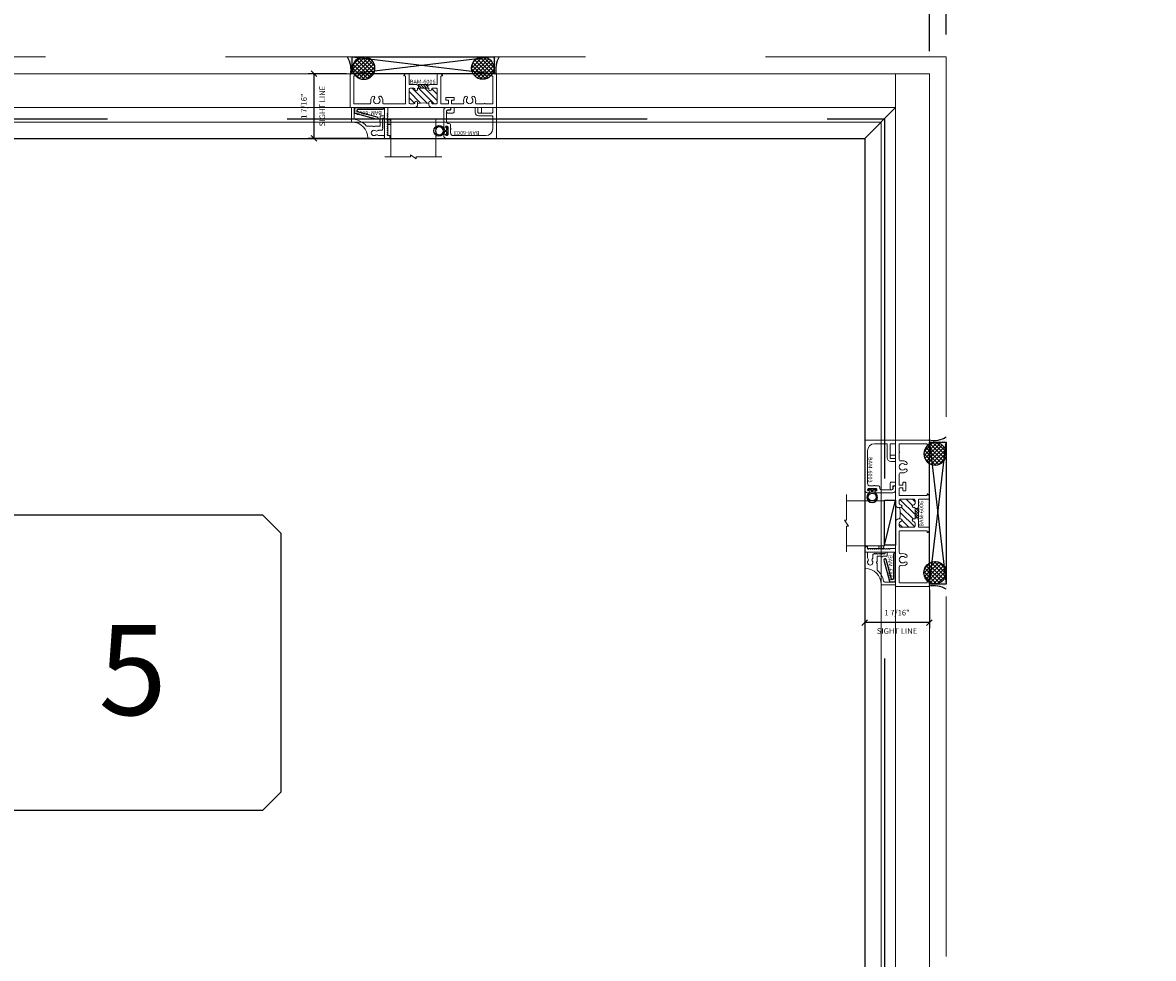
# Model space of a CAD drawing. Units: inches. Extents: x -54 to 1091, y -169 to 158.
# Drawn here: x 1010 to 1036, y -1 to 20 of the extents above; entities that cross this region are included whole.
import ezdxf
from ezdxf.enums import TextEntityAlignment as Align

# ---------------------------------------------------------------- set-up
doc = ezdxf.new("R2010")
doc.units = ezdxf.units.IN
doc.header["$LTSCALE"] = 32
doc.header["$MEASUREMENT"] = 0
doc.linetypes.add('HIDDEN', pattern=[0.375, 0.25, -0.125])
doc.layers.get('0').update_dxf_attribs({"linetype": 'CONTINUOUS', "lineweight": 30})
doc.layers.get('DEFPOINTS').update_dxf_attribs({"linetype": 'CONTINUOUS'})
for name, color, linetype, lineweight in [('00-EXTRUDED VINYL', 2, 'CONTINUOUS', 25), ('00-SEALANT', 5, 'CONTINUOUS', 25), ('AM_5', 92, 'CONTINUOUS', 25), ('AM_8', 1, 'CONTINUOUS', 25), ('Die#', 230, 'CONTINUOUS', 15), ('DLO', 6, 'CONTINUOUS', 25), ('ELEVATION', 100, 'CONTINUOUS', 15), ('Extrusions', 170, 'CONTINUOUS', 20), ('GLASS', 4, 'HIDDEN', 25), ('Glazing', 82, 'CONTINUOUS', 13), ('R.O.', 10, 'HIDDEN', 13), ('Thermal Break', 1, 'CONTINUOUS', 15)]:
    doc.layers.add(name, color=color, linetype=linetype, lineweight=lineweight)
doc.layers.add('B', color=3, linetype='CONTINUOUS')
doc.layers.add('CALLOUTS', color=7, linetype='CONTINUOUS')
doc.styles.add('PART ID', font='arial.ttf')
doc.styles.add('ROMANS', font='ROMANS.SHX')
doc.dimstyles.new('SIGHT LINE', dxfattribs={"dimtxt": 0.125, "dimasz": 0.125, "dimexe": 0.125, "dimexo": 0.125, "dimgap": 0.125, "dimtad": 1, "dimdec": 4, "dimzin": 3, "dimdsep": 46, "dimlunit": 4, "dimtxsty": 'ROMANS', "dimblk": 'OBLIQUE', "dimcen": 0.09, "dimclrd": 142, "dimclre": 142, "dimclrt": 142, "dimaunit": 1, "dimadec": 1, "dimazin": 0, "dimtp": 0.1, "dimtm": 0.1, "dimtfac": 0.71, "dimtdec": 4, "dimtmove": 0, "dimatfit": 3, "dimfxl": 0, "dimfrac": 2, "dimtolj": 1, "dimtzin": 7, "dimlwd": -1, "dimarcsym": 0})
doc.dimstyles.new('SIGHT LINE$0', dxfattribs={"dimtxt": 0.125, "dimasz": 0.125, "dimexe": 0.125, "dimexo": 0.125, "dimgap": 0.125, "dimtad": 1, "dimdec": 4, "dimzin": 3, "dimdsep": 46, "dimlunit": 4, "dimtxsty": 'ROMANS', "dimblk": 'OBLIQUE', "dimcen": 0.09, "dimclrd": 142, "dimclre": 142, "dimclrt": 142, "dimaunit": 1, "dimadec": 1, "dimazin": 0, "dimtp": 0.1, "dimtm": 0.1, "dimtfac": 0.71, "dimtdec": 4, "dimtmove": 0, "dimatfit": 3, "dimfxl": 0, "dimfrac": 2, "dimtolj": 1, "dimtzin": 7, "dimlwd": -1, "dimarcsym": 0})
doc.dimstyles.new('STANDARD$0', dxfattribs={"dimtxt": 2, "dimasz": 2.5, "dimexe": 0.18, "dimexo": 0.5, "dimgap": 0.9, "dimtad": 0, "dimdec": 4, "dimzin": 0, "dimdsep": 46, "dimlunit": 5, "dimtxsty": 'ROMANS', "dimcen": 0.09, "dimclrd": 142, "dimclre": 142, "dimclrt": 142, "dimadec": 0, "dimazin": 0, "dimtfac": 1, "dimtdec": 4, "dimtofl": 0, "dimtmove": 0, "dimatfit": 3, "dimfxl": 0, "dimfrac": 2, "dimtolj": 1, "dimtzin": 0, "dimlwd": -1, "dimlwe": -1, "dimarcsym": 0})

# ---------------------------------------------------------------- blocks, each defined once
blk = doc.blocks.new('_Oblique')
at = {"color": 0, "linetype": 'ByBlock', "lineweight": -2}
blk.add_line((-0.5, -0.5), (0.5, 0.5), dxfattribs=at)
blk = doc.blocks.new('*D73')
at = {"layer": 'AM_5', "color": 142, "transparency": 16777216}
for p, q in [((1030.614, 19.469), (1030.614, 45.844)), ((1030.989, 19.844), (1030.989, 45.844)), ((1030.614, 44.844), (1028.114, 44.844)), ((1030.989, 44.844), (1035.989, 44.844))]:
    blk.add_line(p, q, dxfattribs=at)
at = {"layer": 'DEFPOINTS', "color": 0, "transparency": 16777216}
for p in [(1030.989, 44.844), (1030.989, 19.344), (1030.614, 18.969)]:
    blk.add_point(p, dxfattribs=at)
at = {"layer": 'AM_5', "color": 142, "transparency": 16777216, "xscale": 2.5, "yscale": 2.5, "zscale": 2.5}
blk.add_blockref('_Oblique', (1030.614, 44.844), dxfattribs=at)
at = {"layer": 'AM_5', "color": 142, "transparency": 16777216, "xscale": 2.5, "yscale": 2.5, "zscale": 2.5, "rotation": 180}
blk.add_blockref('_Oblique', (1030.989, 44.844), dxfattribs=at)
at = {"layer": 'AM_5', "color": 142, "transparency": 16777216, "insert": (1040.27, 44.844), "char_height": 2, "attachment_point": 5, "style": 'ROMANS'}
blk.add_mtext('\\A1;3/8"', dxfattribs=at)
blk = doc.blocks.new('*D74')
at = {"layer": 'AM_5', "color": 142, "transparency": 16777216}
for p, q in [((930.968, 19.844), (930.968, 57.844)), ((1030.989, 19.844), (1030.989, 57.844)), ((930.968, 56.844), (967.851, 56.844)), ((1030.989, 56.844), (994.127, 56.844))]:
    blk.add_line(p, q, dxfattribs=at)
at = {"layer": 'DEFPOINTS', "color": 0, "transparency": 16777216}
for p in [(1030.989, 56.844), (930.968, 19.344), (1030.989, 19.344)]:
    blk.add_point(p, dxfattribs=at)
at = {"layer": 'AM_5', "color": 142, "transparency": 16777216, "xscale": 2.5, "yscale": 2.5, "zscale": 2.5, "rotation": 180}
blk.add_blockref('_Oblique', (930.968, 56.844), dxfattribs=at)
at = {"layer": 'AM_5', "color": 142, "transparency": 16777216, "xscale": 2.5, "yscale": 2.5, "zscale": 2.5}
blk.add_blockref('_Oblique', (1030.989, 56.844), dxfattribs=at)
at = {"layer": 'AM_5', "color": 142, "transparency": 16777216, "insert": (980.989, 56.844), "char_height": 2, "attachment_point": 5, "style": 'ROMANS'}
blk.add_mtext('\\A1;100"\\PROUGH OPENING', dxfattribs=at)
blk = doc.blocks.new('*D75')
at = {"layer": 'AM_5', "color": 142, "transparency": 16777216}
for p, q in [((931.343, 19.469), (931.343, 45.844)), ((1030.614, 19.469), (1030.614, 45.844)), ((931.343, 44.844), (965.708, 44.844)), ((1030.614, 44.844), (996.27, 44.844))]:
    blk.add_line(p, q, dxfattribs=at)
at = {"layer": 'DEFPOINTS', "color": 0, "transparency": 16777216}
for p in [(1030.614, 44.844), (931.343, 18.969), (1030.614, 18.969)]:
    blk.add_point(p, dxfattribs=at)
at = {"layer": 'AM_5', "color": 142, "transparency": 16777216, "xscale": 2.5, "yscale": 2.5, "zscale": 2.5, "rotation": 180}
blk.add_blockref('_Oblique', (931.343, 44.844), dxfattribs=at)
at = {"layer": 'AM_5', "color": 142, "transparency": 16777216, "xscale": 2.5, "yscale": 2.5, "zscale": 2.5}
blk.add_blockref('_Oblique', (1030.614, 44.844), dxfattribs=at)
at = {"layer": 'AM_5', "color": 142, "transparency": 16777216, "insert": (980.989, 44.844), "char_height": 2, "attachment_point": 5, "style": 'ROMANS'}
blk.add_mtext('\\A1;99 1/4"\\PWINDOW DIMENSION', dxfattribs=at)
blk = doc.blocks.new('CALLOUT-+4')
at = {"layer": 'CALLOUTS', "linetype": 'Continuous'}
blk.add_line((3.802, 0), (-3.802, 0), dxfattribs=at)
blk.add_lwpolyline([(4.211, -3.281), (9.955, -3.281), (10.364, -2.872), (10.364, 2.872), (9.955, 3.281), (4.211, 3.281), (3.802, 2.872), (3.802, -2.872)], close=True, dxfattribs=at)
at = {"layer": 'CALLOUTS', "style": 'ROMANS', "flags": 8}
blk.add_attdef('VIEWNUMBER', text='', height=2, dxfattribs=at).set_placement((7.063, -0.165), align=Align.MIDDLE_CENTER)
blk = doc.blocks.new('*D159')
at = {"layer": 'AM_8', "color": 142, "linetype": 'Continuous', "lineweight": -2, "transparency": 16777216}
for p, q in [((1029.176, 8.026), (1029.176, 6.642)), ((1030.614, 7.492), (1030.614, 6.642))]:
    blk.add_line(p, q, dxfattribs=at)
at = {"layer": 'AM_8', "color": 142, "transparency": 16777216}
blk.add_line((1030.614, 6.767), (1029.176, 6.767), dxfattribs=at)
at = {"layer": 'DEFPOINTS', "color": 0, "linetype": 'Continuous', "transparency": 16777216}
for p in [(1029.176, 8.151), (1030.614, 7.617), (1029.176, 6.767)]:
    blk.add_point(p, dxfattribs=at)
at = {"layer": 'AM_8', "color": 142, "linetype": 'Continuous', "transparency": 16777216, "xscale": 0.125, "yscale": 0.125, "zscale": 0.125, "rotation": 180}
blk.add_blockref('_Oblique', (1029.176, 6.767), dxfattribs=at)
at = {"layer": 'AM_8', "color": 142, "linetype": 'Continuous', "transparency": 16777216, "xscale": 0.125, "yscale": 0.125, "zscale": 0.125}
blk.add_blockref('_Oblique', (1030.614, 6.767), dxfattribs=at)
at = {"layer": 'AM_8', "color": 142, "linetype": 'Continuous', "transparency": 16777216, "char_height": 0.125, "attachment_point": 5, "style": 'ROMANS'}
for s, insert in [('\\A1;1 7/16"', (1029.895, 6.987)), ('\\A1;SIGHT LINE', (1029.895, 6.579))]:
    blk.add_mtext(s, dxfattribs=dict(at, insert=insert))
blk = doc.blocks.new('BAM-6005')
at = {"layer": 'Extrusions'}
for p, q in [((0.22, 0.122), (-0.125, 0.122)), ((0.074, 0.043), (0.1, 0.058)), ((0.108, 0.06), (0.22, 0.06)), ((0.23, 0.07), (0.23, 0.112)), ((-0.493, -0.242), (-0.494, -0.242)), ((-0.164, -0.153), (-0.023, -0.153)), ((-0.016, -0.15), (-0.007, -0.141)), ((0.007, -0.141), (0.016, -0.15)), ((0.023, -0.153), (0.127, -0.153)), ((0.098, -0.057), (0.074, -0.043)), ((0.177, -0.061), (0.114, -0.061)), ((0.137, -0.163), (0.137, -0.249)), ((0.187, -0.08), (0.187, -0.071)), ((0.199, -0.096), (0.19, -0.087)), ((0.19, -0.119), (0.199, -0.11)), ((0.199, -0.143), (0.19, -0.133)), ((0.19, -0.166), (0.199, -0.157)), ((0.199, -0.189), (0.19, -0.18)), ((0.19, -0.212), (0.199, -0.203)), ((0.199, -0.236), (0.19, -0.227)), ((0.19, -0.259), (0.199, -0.25)), ((-0.501, -0.252), (-0.501, -0.556)), ((-0.439, -0.556), (-0.439, -0.327)), ((0.137, -0.284), (0.137, -0.37)), ((0.147, -0.38), (0.22, -0.38)), ((0.199, -0.282), (0.19, -0.273)), ((0.19, -0.306), (0.199, -0.296)), ((0.198, -0.327), (0.19, -0.32)), ((0.22, -0.33), (0.205, -0.33)), ((0.23, -0.37), (0.23, -0.34)), ((-0.491, -0.566), (-0.449, -0.566))]:
    blk.add_line(p, q, dxfattribs=at)
for centre, radius, start, end in [((-0.493, 0.117), 0.359, 270.4245, 359.1904), ((-0.125, 0.112), 0.01, 90, 179.1904), ((0, 0), 0.06, 49.917, 310.083), ((0.059, 0.07), 0.031, 229.917, 300), ((0.108, 0.045), 0.015, 90, 120), ((0.22, 0.112), 0.01, 0, 90), ((0.22, 0.07), 0.01, 270, 0), ((-0.491, -0.252), 0.01, 90.4245, 180), ((-0.493, 0.117), 0.421, 280.9339, 319.144), ((-0.164, -0.168), 0.015, 90, 139.144), ((-0.023, -0.143), 0.01, 270, 315), ((0, -0.148), 0.01, 45, 135), ((0.023, -0.143), 0.01, 225, 270), ((0.059, -0.07), 0.031, 60, 130.083), ((0.114, -0.03), 0.031, 240, 270), ((0.127, -0.163), 0.01, 0, 90), ((0.127, -0.249), 0.01, 300, 0), ((0.177, -0.071), 0.01, 0, 90), ((0.197, -0.08), 0.01, 180, 225), ((0.197, -0.126), 0.01, 135, 225), ((0.197, -0.173), 0.01, 135, 225), ((0.197, -0.22), 0.01, 135, 225), ((0.192, -0.103), 0.01, 315, 45), ((0.192, -0.15), 0.01, 315, 45), ((0.192, -0.196), 0.01, 315, 45), ((0.192, -0.243), 0.01, 315, 45), ((-0.408, -0.327), 0.031, 100.9339, 180), ((0.137, -0.266), 0.01, 120, 240), ((0.127, -0.284), 0.01, 0, 60), ((0.147, -0.37), 0.01, 180, 270), ((0.197, -0.266), 0.01, 135, 225), ((0.197, -0.313), 0.01, 135, 225), ((0.205, -0.32), 0.01, 225, 270), ((0.192, -0.289), 0.01, 315, 45), ((0.22, -0.34), 0.01, 0, 90), ((0.22, -0.37), 0.01, 270, 0), ((-0.491, -0.556), 0.01, 180, 270), ((-0.449, -0.556), 0.01, 270, 0)]:
    blk.add_arc(centre, radius, start, end, dxfattribs=at)
at = {"layer": 'Die#', "style": 'PART ID', "flags": 8}
blk.add_attdef('BAM-6005', (-0.424, -0.486), '', height=0.09, dxfattribs=at)
blk = doc.blocks.new('BAM-6003')
at = {"layer": 'Extrusions'}
for p, q in [((-0.09, 0.083), (-0.09, 0.105)), ((-0.05, 0.09), (-0.05, 0.083)), ((-0.015, 0.105), (-0.035, 0.105)), ((-0.028, 0.167), (1.064, 0.167)), ((0, -0.09), (0, 0.09)), ((0.062, 0.043), (0.062, -0.026)), ((0.843, 0.105), (0.124, 0.105)), ((1.079, 0.152), (1.079, -0.506)), ((-0.09, -0.459), (-0.09, -0.083)), ((-0.05, -0.083), (-0.05, -0.09)), ((-0.035, -0.105), (-0.015, -0.105)), ((-0.028, -0.198), (-0.028, -0.438)), ((0.031, -0.167), (0.003, -0.167)), ((0.062, -0.067), (0.062, -0.136)), ((0.999, -0.32), (0.999, -0.051)), ((0.003, -0.469), (0.039, -0.469)), ((0.607, -0.506), (0.607, -0.412)), ((0.669, -0.412), (0.669, -0.506)), ((0.684, -0.335), (0.984, -0.335)), ((0.984, -0.397), (0.684, -0.397)), ((0.999, -0.506), (0.999, -0.412)), ((0.039, -0.521), (-0.028, -0.521)), ((0.654, -0.521), (0.622, -0.521)), ((1.064, -0.521), (1.014, -0.521))]:
    blk.add_line(p, q, dxfattribs=at)
for centre, radius, start, end in [((-0.028, 0.105), 0.062, 90, 180), ((-0.07, 0.083), 0.02, 180, 0), ((-0.035, 0.09), 0.015, 90, 180), ((-0.015, 0.09), 0.015, 0, 90), ((0.124, 0.043), 0.062, 90, 180), ((0.843, -0.051), 0.156, 0, 90), ((1.064, 0.152), 0.015, 0, 90), ((-0.07, -0.083), 0.02, 0, 180), ((-0.035, -0.09), 0.015, 180, 270), ((0.003, -0.198), 0.031, 90, 180), ((-0.015, -0.09), 0.015, 270, 0), ((0.031, -0.136), 0.031, 270, 0), ((0.077, -0.026), 0.015, 180, 233.1301), ((0.077, -0.067), 0.015, 126.8699, 180), ((0.062, -0.047), 0.01, 306.8699, 53.1301), ((-0.028, -0.459), 0.062, 180, 270), ((0.003, -0.438), 0.031, 180, 270), ((0.039, -0.495), 0.026, 270, 90), ((0.684, -0.412), 0.077, 90, 180), ((0.684, -0.412), 0.015, 90, 180), ((0.984, -0.32), 0.015, 270, 0), ((0.984, -0.412), 0.015, 360, 90), ((0.622, -0.506), 0.015, 180, 270), ((0.654, -0.506), 0.015, 270, 0), ((1.014, -0.506), 0.015, 180, 270), ((1.064, -0.506), 0.015, 270, 0)]:
    blk.add_arc(centre, radius, start, end, dxfattribs=at)
at = {"layer": 'Die#', "style": 'PART ID', "flags": 8}
blk.add_attdef('BAM-6003', (0.107, 0.001), '', height=0.09, dxfattribs=at)
blk = doc.blocks.new('BAM-6006')
at = {"layer": 'Thermal Break'}
h = blk.add_hatch(dxfattribs=at)
h.set_pattern_fill('_U', color=256, scale=0.1, angle=45, style=0, pattern_type=0)
h.set_pattern_definition([(45, (0.016, 2e-14), (-0.0707107, 0.0707107), [])])
edge = h.paths.add_edge_path()
edge.add_line((1.75, 0.329), (1.75, 0.35))
edge.add_arc((1.781, 0.35), 0.031, 0, 180, ccw=False)
edge.add_arc((1.843, 0.35), 0.031, 180, 270)
edge.add_line((1.843, 0.319), (1.907, 0.319))
edge.add_arc((1.907, 0.35), 0.031, 270, 360)
edge.add_line((1.938, 0.35), (1.938, 0.639))
edge.add_arc((1.907, 0.639), 0.031, 360, 450)
edge.add_line((1.907, 0.67), (1.843, 0.67))
edge.add_arc((1.843, 0.639), 0.031, 90, 180)
edge.add_arc((1.781, 0.639), 0.031, -180, 0, ccw=False)
edge.add_line((1.75, 0.639), (1.75, 0.663))
edge.add_arc((1.625, 1.112), 0.465, 254.4114, 285.5886, ccw=False)
edge.add_line((1.5, 0.663), (1.5, 0.639))
edge.add_arc((1.469, 0.639), 0.031, -180, 0, ccw=False)
edge.add_arc((1.407, 0.639), 0.031, 0, 90)
edge.add_line((1.407, 0.67), (1.343, 0.67))
edge.add_arc((1.343, 0.639), 0.031, 90, 180)
edge.add_line((1.312, 0.639), (1.312, 0.35))
edge.add_arc((1.343, 0.35), 0.031, 180, 270)
edge.add_line((1.343, 0.319), (1.407, 0.319))
edge.add_arc((1.407, 0.35), 0.031, 270, 360)
edge.add_arc((1.469, 0.35), 0.031, 0, 180, ccw=False)
edge.add_line((1.5, 0.35), (1.5, 0.329))
edge.add_arc((1.51, 0.329), 0.01, 180, 270)
edge.add_line((1.51, 0.319), (1.74, 0.319))
edge.add_arc((1.74, 0.329), 0.01, 270, 360)
h = blk.add_hatch(dxfattribs=at)
h.set_pattern_fill('ANSI31', color=256, scale=0.32, style=0)
h.paths.add_polyline_path([(1.727, 0.319), (1.523, 0.319), (1.523, 0.239), (1.727, 0.239)])
at = {"layer": 'Extrusions'}
blk.add_lwpolyline([(1.516, 0.242), (1.507, 0.251, 0.414214), (1.493, 0.251), (1.484, 0.242, -0.198912), (1.477, 0.239), (1.322, 0.239, 0.414214), (1.312, 0.229), (1.312, 0.01, -0.414214), (1.302, 0), (1.238, 0, -0.198912), (1.227, 0.005), (1.199, 0.033, -0.668179), (1.206, 0.05), (1.222, 0.05, 0.414214), (1.232, 0.06), (1.232, 0.66, 0.414214), (1.222, 0.67), (0.754, 0.67, 0.492), (0.724, 0.631, -0.256441), (0.693, 0.505, -1), (0.647, 0.547, 2.285834), (0.539, 0.547, -1), (0.493, 0.505, -0.256441), (0.462, 0.631, 0.492), (0.432, 0.67), (0.09, 0.67, 0.414214), (0.08, 0.66), (0.08, 0.06, 0.414214), (0.09, 0.05), (0.106, 0.05, -0.668179), (0.113, 0.033), (0.085, 0.005, -0.198912), (0.074, 0), (0.016, 0, -0.414103), (0, 0.016), (0, 0.74, -0.414214), (0.01, 0.75), (0.746, 0.75, 0.414214), (0.761, 0.765), (0.761, 1.428, -0.414214), (0.771, 1.438), (0.871, 1.438, -0.414214), (0.881, 1.428), (0.881, 1.386, -0.414214), (0.871, 1.376), (0.845, 1.376, 0.198912), (0.838, 1.373), (0.829, 1.364, 0.414214), (0.829, 1.35), (0.838, 1.341, -0.414214), (0.838, 1.327), (0.829, 1.317, 0.414214), (0.829, 1.303), (0.838, 1.294, -0.414214), (0.838, 1.28), (0.829, 1.271, 0.414214), (0.829, 1.257), (0.838, 1.248, -0.414214), (0.838, 1.233), (0.829, 1.224, 0.414214), (0.829, 1.21), (0.838, 1.201, -0.414214), (0.838, 1.187), (0.829, 1.178, 0.414214), (0.829, 1.164), (0.838, 1.154, -0.414214), (0.838, 1.14), (0.829, 1.131, 0.414214), (0.829, 1.117), (0.838, 1.108, -0.414214), (0.838, 1.094), (0.829, 1.085, 0.414214), (0.829, 1.07), (0.838, 1.061, -0.414214), (0.838, 1.047), (0.829, 1.038, 0.414214), (0.829, 1.024), (0.838, 1.015, -0.414214), (0.838, 1.001), (0.829, 0.991, 0.414214), (0.829, 0.977), (0.838, 0.968, -0.414214), (0.838, 0.954), (0.829, 0.945, 0.414214), (0.829, 0.931), (0.838, 0.922, -0.414214), (0.838, 0.907), (0.829, 0.898, 0.414214), (0.829, 0.884), (0.838, 0.875, -0.198912), (0.841, 0.868), (0.841, 0.765, 0.414214), (0.856, 0.75), (1.438, 0.75, -0.414214), (1.5, 0.688), (1.5, 0.639, -1), (1.438, 0.639, 0.414214), (1.407, 0.67), (1.343, 0.67, 0.414214), (1.312, 0.639), (1.312, 0.35, 0.414214), (1.343, 0.319), (1.407, 0.319, 0.414214), (1.438, 0.35, -1), (1.5, 0.35), (1.5, 0.329, 0.414214), (1.51, 0.319), (1.74, 0.319, 0.414214), (1.75, 0.329), (1.75, 0.35, -1), (1.812, 0.35, 0.414214), (1.843, 0.319), (1.907, 0.319, 0.414214), (1.938, 0.35), (1.938, 0.639, 0.414214), (1.907, 0.67), (1.843, 0.67, 0.414214), (1.812, 0.639, -1), (1.75, 0.639), (1.75, 0.688, -0.414214), (1.812, 0.75), (2.221, 0.75, 0.414214), (2.236, 0.765), (2.236, 0.797, 0.414214), (2.221, 0.812), (2.174, 0.812, -1), (2.174, 0.874), (2.285, 0.874, -0.414214), (2.316, 0.843), (2.316, 0.76, 0.414214), (2.326, 0.75), (2.83, 0.75, 0.414214), (2.84, 0.76), (2.84, 0.859, -0.414214), (2.855, 0.874), (2.905, 0.874, -0.414214), (2.92, 0.859), (2.92, 0.76, 0.414214), (2.93, 0.75), (3.24, 0.75, -0.414214), (3.25, 0.74), (3.25, 0.016, -0.414103), (3.234, 0), (3.176, 0, -0.198912), (3.165, 0.005), (3.137, 0.033, -0.668179), (3.144, 0.05), (3.16, 0.05, 0.414214), (3.17, 0.06), (3.17, 0.66, 0.414214), (3.16, 0.67), (3.006, 0.67, 0.267949), (2.998, 0.665, -0.57735), (2.98, 0.665, 0.267949), (2.972, 0.67), (2.818, 0.67, 0.492), (2.788, 0.631, -0.256441), (2.756, 0.505, -1), (2.711, 0.547, 2.285834), (2.603, 0.547, -1), (2.557, 0.505, -0.256441), (2.526, 0.631, 0.492), (2.496, 0.67), (2.26, 0.67, 0.414214), (2.25, 0.66), (2.25, 0.598, 0.414214), (2.26, 0.588), (2.303, 0.588, -0.414214), (2.313, 0.578), (2.313, 0.536, -0.414214), (2.303, 0.526), (2.135, 0.526, -0.414214), (2.125, 0.536), (2.125, 0.578, -0.414214), (2.135, 0.588), (2.178, 0.588, 0.414214), (2.188, 0.598), (2.188, 0.66, 0.414214), (2.178, 0.67), (2.028, 0.67, 0.414214), (2.018, 0.66), (2.018, 0.06, 0.414214), (2.028, 0.05), (2.044, 0.05, -0.668179), (2.051, 0.033), (2.023, 0.005, -0.198912), (2.012, 0), (1.948, 0, -0.414214), (1.938, 0.01), (1.938, 0.229, 0.414214), (1.928, 0.239), (1.773, 0.239, -0.198912), (1.766, 0.242), (1.757, 0.251, 0.414214), (1.743, 0.251), (1.734, 0.242, -0.198912), (1.727, 0.239), (1.523, 0.239)], format="xyb", dxfattribs=at)
blk.add_arc((1.523, 0.249), 0.01, 225, 270, dxfattribs=at)
at = {"layer": 'Thermal Break'}
for p, q in [((1.523, 0.239), (1.523, 0.319)), ((1.727, 0.239), (1.727, 0.319))]:
    blk.add_line(p, q, dxfattribs=at)
blk.add_arc((1.625, 1.112), 0.465, 254.4114, 285.5886, dxfattribs=at)
at = {"layer": 'Die#', "style": 'PART ID', "flags": 8}
blk.add_attdef('BAM-6006', (1.328, 0.134), '', height=0.09, dxfattribs=at)
blk = doc.blocks.new('*U178')
at = {"layer": 'B'}
blk.add_lwpolyline([(0, 0), (2.75, 0), (2.75, -0.6875), (0, -0.6875)], close=True, dxfattribs=at)
blk.add_lwpolyline([(0, 0), (2.75, -0.6875)], dxfattribs=at)
blk = doc.blocks.new('1 IN  GLAZING')
at = {"layer": 'Glazing'}
for p, q in [((-0.073, 1.095), (0.499, 1.095)), ((0.062, 0.25), (0.062, 1.095)), ((0.499, 1.05), (0.627, 1.139)), ((0.499, 1.095), (0.499, 1.05)), ((0.627, 1.095), (0.627, 1.139)), ((1.198, 1.095), (0.627, 1.095)), ((1.061, 0.25), (1.061, 1.095)), ((0.062, 0.25), (1.061, 0.25))]:
    blk.add_line(p, q, dxfattribs=at)
blk = doc.blocks.new('MAX')
at = {"layer": '00-EXTRUDED VINYL', "linetype": 'Continuous'}
blk.add_lwpolyline([(0.074, 0.013, -0.017343), (0.073, 0.012), (0.035, 0.012, -0.414214), (0.025, 0.022), (0.025, 0.084, 0.414214), (0.015, 0.093), (0.01, 0.093, 0.414214), (0, 0.084), (0, -0.084, 0.414214), (0.01, -0.094), (0.015, -0.094, 0.414214), (0.025, -0.084), (0.025, -0.023, -0.414214), (0.035, -0.013), (0.073, -0.013, -0.017343), (0.074, -0.013, 18.069789)], format="xyb", close=True, dxfattribs=at)
blk.add_circle((0.186, 0), 0.0875, dxfattribs=at)
blk = doc.blocks.new('120-1229-30 CPI-7000 .638 X .261 GRID CLIP')
at = {"layer": '00-EXTRUDED VINYL', "linetype": 'Continuous'}
blk.add_lwpolyline([(0.055, 0.095), (0.492, 0.213, 1), (0.479, 0.261), (0.011, 0.135, 0.339454), (0, 0.121), (0, 0.015, 0.414214), (0.015, 0), (0.613, 0, 1), (0.613, 0.05), (0.065, 0.05, -0.414214), (0.05, 0.065), (0.05, 0.089, -2.027799)], format="xyb", close=True, dxfattribs=at)
at = {"layer": 'Die#', "style": 'PART ID', "flags": 8}
blk.add_attdef('1229', (0.204, 0.05), '', height=0.09, dxfattribs=at)
blk = doc.blocks.new('.375 SHIM')
at = {"layer": '00-SEALANT', "linetype": 'Continuous'}
for p, q in [((0, 0), (3.16, -0.375)), ((3.16, 0), (0, -0.375))]:
    blk.add_line(p, q, dxfattribs=at)
blk.add_lwpolyline([(0, 0), (3.16, 0), (3.16, -0.375), (0, -0.375)], close=True, dxfattribs=at)
blk = doc.blocks.new('.375 SEALANT & BACKER ROD')
at = {"layer": '00-SEALANT'}
h = blk.add_hatch(dxfattribs=at)
h.set_pattern_fill('DOTS', color=256, scale=0.5, style=0)
h.set_pattern_definition([(0, (-144.585834, 35.448962), (0.015625, 0.03125), [0, -0.03125])])
edge = h.paths.add_edge_path()
edge.add_arc((0.029, 0.016), 0.016, 270, 315, ccw=False)
edge.add_line((0.029, 0), (-0.029, 0))
edge.add_arc((-0.029, 0.016), 0.016, 204.6137, 270, ccw=False)
edge.add_arc((-0.559, -0.1), 0.527, -31.4795, 11.9472, ccw=False)
edge.add_line((-0.109, -0.375), (0.259, -0.375))
edge.add_arc((0.259, -0.126), 0.249, 142.1126, 270, ccw=False)
edge.add_line((0.062, 0.027), (0.04, 0.005))
h = blk.add_hatch(dxfattribs=at)
h.set_pattern_fill('ANSI37', color=256, scale=0.5, style=0)
h.set_pattern_definition([(45, (-144.585834, 35.44896), (-0.044194174, 0.044194174), []), (135, (-144.585834, 35.44896), (-0.044194174, -0.044194174), [])])
edge = h.paths.add_edge_path()
edge.add_line((0.068, 0.033), (0.062, 0.027))
edge.add_arc((0.259, -0.126), 0.249, 142.1126, 498.9474)
edge.add_arc((0.061, 0.04), 0.01, 315, 344.8295, ccw=False)
at = {"layer": '00-SEALANT', "linetype": 'Continuous'}
blk.add_circle((0.259, -0.126), 0.249, dxfattribs=at)
blk.add_arc((-0.559, -0.1), 0.527, 328.5205, 12.688, dxfattribs=at)
blk = doc.blocks.new('RIGHT FIXED JAMB 6006')
at = {"layer": 'Glazing'}
h = blk.add_hatch(dxfattribs=at)
h.set_pattern_fill('DOTS', color=256, scale=0.25, angle=90, style=0)
h.set_pattern_definition([(90, (-0.957071, 0.793308), (-0.015625, 0.0078125), [0, -0.015625])])
edge = h.paths.add_edge_path()
edge.add_line((-1.125, 0.859), (-1.045, 0.859))
edge.add_arc((-1.047, 0.826), 0.0327, 272.5631, 447.4369, ccw=False)
edge.add_line((-1.045, 0.793), (-1.125, 0.793))
edge.add_line((-1.125, 0.793), (-1.125, 0.859))
at = {"layer": 'Glazing', "linetype": 'Continuous'}
blk.add_lwpolyline([(-1.125, 0.859), (-1.375, 0.859), (-1.375, 0.796), (-1.125, 0.796)], close=True, dxfattribs=at)
blk.add_arc((-1.047, 0.826), 0.0332, 271.694, 86.6426, dxfattribs=at)
at = {"layer": '00-EXTRUDED VINYL', "linetype": 'Continuous'}
for name, p, rotation in [('MAX', (-1.271, 2.126), 270), ('120-1229-30 CPI-7000 .638 X .261 GRID CLIP', (-0.75, 0.058), 90)]:
    blk.add_blockref(name, p, dxfattribs=dict(at, rotation=rotation))
at = {"layer": '00-SEALANT', "linetype": 'Continuous', "xscale": -1, "rotation": 90}
blk.add_blockref('.375 SEALANT & BACKER ROD', (0, 3.16), dxfattribs=at)
at = {"layer": '00-SEALANT', "linetype": 'Continuous', "rotation": 90}
for name in ['.375 SHIM', '.375 SEALANT & BACKER ROD']:
    blk.add_blockref(name, (0, 0), dxfattribs=at)
at = {"layer": 'B', "xscale": 0.363636364, "yscale": 0.363636364, "zscale": 0.363636364, "rotation": 90}
blk.add_blockref('*U178', (-1, 0.868), dxfattribs=at)
at = {"layer": 'Extrusions', "linetype": 'Continuous'}
ref = blk.add_blockref('BAM-6003', (-1.271, 2.126), dxfattribs=dict(at, rotation=90))
ref.add_attrib('BAM-6003', 'BAM-6003', (-1.361, 2.831), dxfattribs={"layer": 'Die#', "height": 0.09, "rotation": 270, "style": 'PART ID'})
ref = blk.add_blockref('BAM-6006', (0, -0.045), dxfattribs=dict(at, rotation=90))
ref.add_attrib('BAM-6006', 'BAM-6006', (-0.134, 1.283), dxfattribs={"layer": 'Die#', "height": 0.09, "rotation": 90, "style": 'PART ID'})
ref = blk.add_blockref('BAM-6005', (-1.316, 0.486), dxfattribs=dict(at, rotation=90))
ref.add_attrib('BAM-6005', 'BAM-6005', (-0.911, 0.65), dxfattribs={"layer": 'Die#', "height": 0.09, "rotation": 270, "style": 'PART ID'})
at = {"layer": 'Glazing', "linetype": 'Continuous', "rotation": 90}
blk.add_blockref('1 IN  GLAZING', (-0.75, 0.796), dxfattribs=at)
blk = doc.blocks.new('*D161')
at = {"layer": 'AM_8', "color": 142, "linetype": 'Continuous', "lineweight": -2, "transparency": 16777216}
for p, q in [((1017.659, 18.969), (1016.809, 18.969)), ((1018.193, 17.531), (1016.809, 17.531))]:
    blk.add_line(p, q, dxfattribs=at)
at = {"layer": 'AM_8', "color": 142, "transparency": 16777216}
blk.add_line((1016.934, 18.969), (1016.934, 17.531), dxfattribs=at)
at = {"layer": 'DEFPOINTS', "color": 0, "linetype": 'Continuous', "transparency": 16777216}
for p in [(1017.784, 18.969), (1016.934, 17.531), (1018.318, 17.531)]:
    blk.add_point(p, dxfattribs=at)
at = {"layer": 'AM_8', "color": 142, "linetype": 'Continuous', "transparency": 16777216, "xscale": 0.125, "yscale": 0.125, "zscale": 0.125}
for p, rotation in [((1016.934, 18.969), 90), ((1016.934, 17.531), 270)]:
    blk.add_blockref('_Oblique', p, dxfattribs=dict(at, rotation=rotation))
at = {"layer": 'AM_8', "color": 142, "linetype": 'Continuous', "transparency": 16777216, "char_height": 0.125, "attachment_point": 5, "rotation": 90, "style": 'ROMANS'}
for s, insert in [('\\A1;SIGHT LINE', (1017.121, 18.25)), ('\\A1;1 7/16"', (1016.714, 18.25))]:
    blk.add_mtext(s, dxfattribs=dict(at, insert=insert))
blk = doc.blocks.new('FIXED HEAD')
at = {"layer": 'Glazing'}
h = blk.add_hatch(dxfattribs=at)
h.set_pattern_fill('DOTS', color=256, scale=0.25, style=0)
h.set_pattern_definition([(0, (0.793308, -46.314004), (0.0078125, 0.015625), [0, -0.015625])])
edge = h.paths.add_edge_path()
edge.add_line((0.859, -1.125), (0.859, -1.045))
edge.add_arc((0.826, -1.047), 0.0327, 2.5631, 177.4369)
edge.add_line((0.793, -1.045), (0.793, -1.125))
edge.add_line((0.793, -1.125), (0.859, -1.125))
at = {"layer": 'Glazing', "linetype": 'Continuous'}
blk.add_lwpolyline([(0.859, -1.125), (0.859, -1.375), (0.796, -1.375), (0.796, -1.125)], close=True, dxfattribs=at)
blk.add_arc((0.826, -1.047), 0.0332, 3.3574, 178.306, dxfattribs=at)
at = {"linetype": 'Continuous'}
ref = blk.add_blockref('BAM-6006', (-0.045, 0), dxfattribs=dict(at, xscale=-1, rotation=180))
ref.add_attrib('BAM-6006', 'BAM-6006', (1.283, -0.223), dxfattribs={"layer": 'Die#', "height": 0.09, "style": 'PART ID'})
ref = blk.add_blockref('BAM-6005', (0.486, -1.316), dxfattribs=dict(at, xscale=-1, rotation=180))
ref.add_attrib('BAM-6005', 'BAM-6005', (0.66, -0.83), dxfattribs={"layer": 'Die#', "height": 0.09, "rotation": 180, "style": 'PART ID'})
ref = blk.add_blockref('BAM-6003', (2.126, -1.271), dxfattribs=dict(at, xscale=-1, rotation=180))
ref.add_attrib('BAM-6003', 'BAM-6003', (2.831, -1.272), dxfattribs={"layer": 'Die#', "height": 0.09, "rotation": 180, "style": 'PART ID'})
at = {"layer": '00-EXTRUDED VINYL', "linetype": 'Continuous', "xscale": -1, "rotation": 180}
blk.add_blockref('120-1229-30 CPI-7000 .638 X .261 GRID CLIP', (0.058, -0.747), dxfattribs=at)
at = {"layer": '00-EXTRUDED VINYL', "linetype": 'Continuous', "xscale": -1}
blk.add_blockref('MAX', (2.126, -1.271), dxfattribs=at)
at = {"layer": '00-SEALANT', "linetype": 'Continuous', "xscale": -1, "rotation": 180}
blk.add_blockref('.375 SEALANT & BACKER ROD', (0, 0), dxfattribs=at)
at = {"layer": '00-SEALANT', "linetype": 'Continuous'}
blk.add_blockref('.375 SHIM', (0, 0.375), dxfattribs=at)
at = {"layer": '00-SEALANT', "linetype": 'Continuous', "rotation": 180}
blk.add_blockref('.375 SEALANT & BACKER ROD', (3.16, 0), dxfattribs=at)
at = {"layer": 'Glazing', "linetype": 'Continuous', "xscale": -1, "rotation": 180}
blk.add_blockref('1 IN  GLAZING', (0.796, -0.75), dxfattribs=at)

msp = doc.modelspace()

# ---------------------------------------------------------------- linework, layer by layer
at = {"layer": 'DLO', "linetype": 'Continuous'}
msp.add_lwpolyline([(1029.17632, -27.78078), (932.78124, -27.78078), (932.78124, 17.53122), (1029.17632, 17.53122)], close=True, dxfattribs=at)
at = {"layer": 'ELEVATION'}
msp.add_line((1029.86432, -76.28078), (1029.86432, 18.96922), dxfattribs=at)
at = {"layer": 'ELEVATION', "linetype": 'Continuous'}
for p, q in [((932.09324, 18.21922), (1029.86432, 18.21918)), ((1029.17632, 17.53122), (1029.8643, 18.2192)), ((1029.86428, 18.21918), (1029.86428, -28.46878)), ((1029.54009, 17.89499), (932.41746, 17.89499)), ((1029.54009, 17.89499), (1029.54009, -28.1446)), ((1029.17632, 17.53122), (932.78124, 17.53122)), ((1029.17632, 17.53122), (1029.17632, -27.78082))]:
    msp.add_line(p, q, dxfattribs=at)
at = {"layer": 'ELEVATION'}
msp.add_lwpolyline([(1030.61432, 18.96922), (1030.61432, -76.28078), (931.34324, -76.28078), (931.34324, 18.96922)], close=True, dxfattribs=at)
at = {"layer": 'GLASS'}
msp.add_lwpolyline([(932.34324, 17.96922), (1029.61432, 17.96922), (1029.61432, -28.21883), (932.34324, -28.21883)], close=True, dxfattribs=at)
at = {"layer": 'R.O.'}
msp.add_lwpolyline([(1030.98932, 19.34422), (1030.98932, -76.65578), (930.96824, -76.65578), (930.96824, 19.34422)], close=True, dxfattribs=at)

# ---------------------------------------------------------------- block references
at = {"layer": '00-SEALANT', "linetype": 'Continuous'}
for name, p in [('FIXED HEAD', (1017.78402, 18.96922)), ('RIGHT FIXED JAMB 6006', (1030.61432, 7.61707))]:
    msp.add_blockref(name, p, dxfattribs=at)
at = {"layer": 'CALLOUTS', "linetype": 'Continuous'}
ref = msp.add_blockref('CALLOUT-+4', (1005.84314, 5.8752), dxfattribs=at)
ref.add_attrib('VIEWNUMBER', '5', dxfattribs={"height": 2, "style": 'ROMANS'}).set_placement((1012.90624, 5.70997), align=Align.MIDDLE_CENTER)

# ---------------------------------------------------------------- dimensions: what is measured, and where the dimension line sits
at = {"layer": 'AM_5'}
for base, p1, p2, text, picture, middle in [((1030.98932, 56.84422), (930.96824, 19.34422), (1030.98932, 19.34422), '<>\\XROUGH OPENING', '*D74', (980.98932, 56.84422)), ((1030.61432, 44.84422), (931.34324, 18.96922), (1030.61432, 18.96922), '<>\\XWINDOW DIMENSION', '*D75', (980.98932, 44.84422))]:
    dim = msp.add_linear_dim(base=base, p1=p1, p2=p2, text=text, dimstyle='STANDARD$0', override={"dimexe": 1, "dimpost": '"', "dimblk1": 'Oblique', "dimblk2": 'Oblique', "dimsah": 1, "dimtp": 0.1, "dimtm": 0.1, "dimtfac": 0.71, "dimtdec": 5, "dimtzin": 7}, dxfattribs=at)
    dim.commit()
    dim.dimension.update_dxf_attribs({"geometry": picture, "text_midpoint": middle, "dimtype": 160})
dim = msp.add_linear_dim(base=(1030.98932, 44.84422), p1=(1030.61432, 18.96922), p2=(1030.98932, 19.34422), dimstyle='STANDARD$0', override={"dimexe": 1, "dimpost": '"', "dimblk1": 'Oblique', "dimblk2": 'Oblique', "dimsah": 1, "dimtp": 0.1, "dimtm": 0.1, "dimtfac": 0.71, "dimtdec": 5, "dimtzin": 7}, dxfattribs=at)
dim.commit()
dim.dimension.update_dxf_attribs({"geometry": '*D73', "text_midpoint": (1040.27027, 44.84422), "dimtype": 160})
at = {"layer": 'AM_8', "linetype": 'Continuous'}
for base, p1, p2, angle, dimstyle, override, picture, middle in [((1016.93381, 17.53122), (1017.78402, 18.96922), (1018.31787, 17.53122), 90, 'SIGHT LINE', {"dimpost": '\\XSIGHT LINE', "dimtol": 0, "dimlim": 0, "dimtp": 0.1, "dimtm": 0.1, "dimtfac": 0.71, "dimtdec": 4, "dimtolj": 1, "dimtzin": 7}, '*D161', (1016.93381, 18.25022)), ((1029.17632, 6.76687), (1030.61432, 7.61707), (1029.17632, 8.15093), 0, 'SIGHT LINE$0', {"dimpost": '\\XSIGHT LINE'}, '*D159', (1029.89532, 6.76687))]:
    dim = msp.add_linear_dim(base=base, p1=p1, p2=p2, angle=angle, dimstyle=dimstyle, override=override, dxfattribs=at)
    dim.commit()
    dim.dimension.update_dxf_attribs({"geometry": picture, "text_midpoint": middle})

doc.saveas('drawing.dxf')
